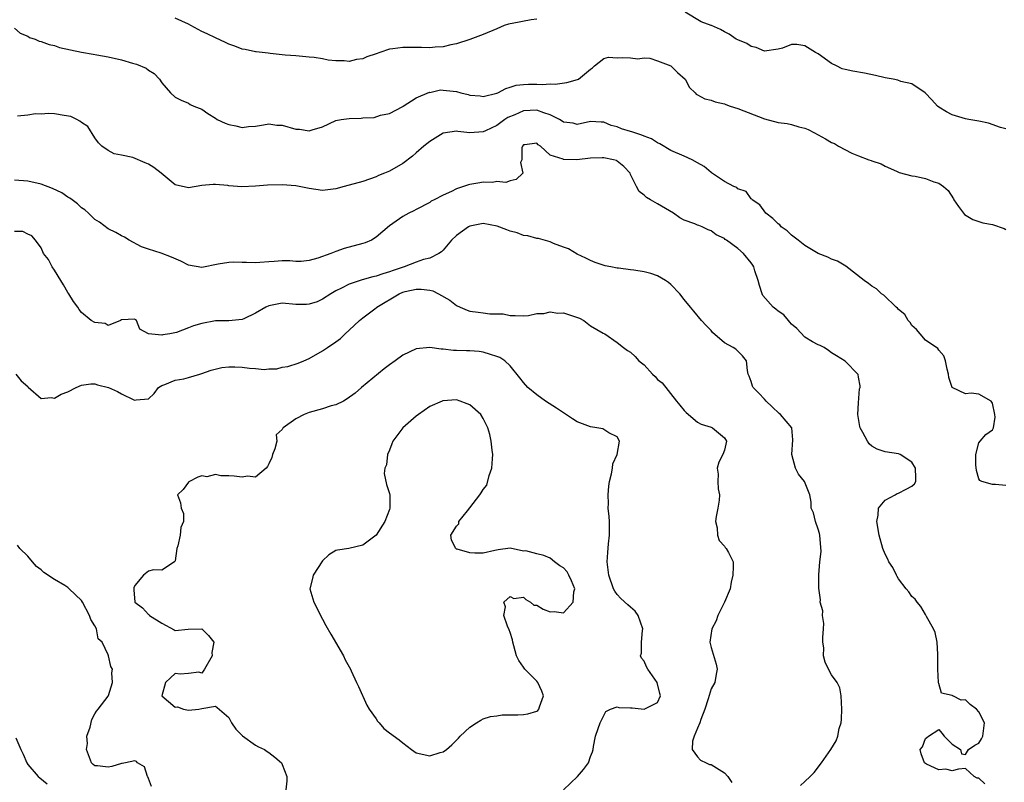
# Model space of a CAD drawing. Units: inches. Extents: x 2541000 to 2544000, y 1536750 to 1539000.
# Drawn here: x 2541606 to 2541753, y 1537726 to 1537840 of the extents above; entities that cross this region are included whole.
import ezdxf

# ---------------------------------------------------------------- set-up
doc = ezdxf.new("R2010")
doc.units = ezdxf.units.IN
doc.header["$MEASUREMENT"] = 0
doc.layers.add('LD25411536_2ft', color=113, linetype='Continuous')

msp = doc.modelspace()

# ---------------------------------------------------------------- linework, layer by layer
at = {"layer": 'LD25411536_2ft'}
for points, elevation in [([(2541753, 1537823.59), (2541752.21, 1537823.79), (2541750.43, 1537824.43), (2541749, 1537824.73), (2541747.49, 1537825), (2541747, 1537825.11), (2541745, 1537825.71), (2541744.14, 1537826.14), (2541743, 1537826.85), (2541742.81, 1537827), (2541741.95, 1537827.95), (2541740.96, 1537828.96), (2541739, 1537830.34), (2541737.33, 1537830.67), (2541736.87, 1537830.87), (2541736.21, 1537831), (2541735, 1537831.2), (2541733.57, 1537831.57), (2541731.9, 1537831.9), (2541730.19, 1537832.19), (2541729, 1537832.44), (2541728.58, 1537832.58), (2541727.71, 1537833), (2541727, 1537833.37), (2541725, 1537834.8), (2541724.61, 1537835), (2541723, 1537835.98), (2541721.83, 1537836.17), (2541721, 1537836.18), (2541719.65, 1537835.65), (2541719, 1537835.48), (2541717, 1537835.2), (2541715.76, 1537835.76), (2541715, 1537835.91), (2541714.35, 1537836.35), (2541713, 1537836.87), (2541712.74, 1537837), (2541711.73, 1537837.73), (2541711, 1537838.09), (2541710.41, 1537838.41), (2541709.07, 1537839), (2541709, 1537839.04), (2541707.55, 1537839.55), (2541705.12, 1537841)], 8808), ([(2541683, 1537839.97), (2541682.13, 1537839.87), (2541679.32, 1537839.32), (2541679, 1537839.28), (2541678.78, 1537839.22), (2541678.14, 1537839), (2541677, 1537838.55), (2541675, 1537837.66), (2541673, 1537836.92), (2541671, 1537836.29), (2541670.15, 1537836.15), (2541669, 1537835.85), (2541667.8, 1537835.8), (2541667, 1537835.69), (2541665.76, 1537835.76), (2541665, 1537835.74), (2541663, 1537835.76), (2541661.52, 1537835.52), (2541661, 1537835.49), (2541659.56, 1537835), (2541659, 1537834.79), (2541657.63, 1537834.37), (2541657, 1537834.03), (2541656.05, 1537833.95), (2541655, 1537833.66), (2541654.25, 1537833.75), (2541653, 1537833.76), (2541651.84, 1537833.84), (2541651, 1537834.04), (2541649.74, 1537834.26), (2541649, 1537834.29), (2541647, 1537834.49), (2541645.4, 1537834.6), (2541645, 1537834.67), (2541643.17, 1537834.83), (2541642.89, 1537834.89), (2541641.11, 1537835.11), (2541641, 1537835.11), (2541639.43, 1537835.43), (2541639, 1537835.5), (2541637.92, 1537835.92), (2541637, 1537836.22), (2541636.51, 1537836.51), (2541635, 1537837.17), (2541633.78, 1537837.78), (2541633, 1537838.15), (2541632.43, 1537838.43), (2541631.36, 1537839), (2541631, 1537839.22), (2541629, 1537840.12)], 8808), ([(2541605, 1537838.63), (2541605.87, 1537837.87), (2541607, 1537837.41), (2541607.25, 1537837.25), (2541608.08, 1537837), (2541608.7, 1537836.7), (2541609, 1537836.65), (2541610.18, 1537836.18), (2541611, 1537836.02), (2541611.76, 1537835.76), (2541613.38, 1537835.38), (2541615, 1537835.06), (2541616.75, 1537834.75), (2541617.33, 1537834.67), (2541619, 1537834.35), (2541621, 1537833.88), (2541622.62, 1537833.38), (2541623.25, 1537833.25), (2541624.67, 1537832.67), (2541625, 1537832.34), (2541625.85, 1537831.85), (2541626.66, 1537831), (2541627, 1537830.49), (2541628.33, 1537829), (2541629, 1537828.34), (2541629.88, 1537827.88), (2541631, 1537827.42), (2541631.26, 1537827.26), (2541631.78, 1537827), (2541633, 1537826.55), (2541633.88, 1537825.88), (2541635, 1537825.18), (2541635.27, 1537825), (2541636.46, 1537824.46), (2541637, 1537824.26), (2541638.06, 1537824.06), (2541639, 1537823.83), (2541639.93, 1537823.93), (2541641, 1537824), (2541642.18, 1537824.18), (2541643, 1537824.33), (2541644.17, 1537824.17), (2541645, 1537824.13), (2541647, 1537823.56), (2541647.54, 1537823.54), (2541649, 1537823.3), (2541649.46, 1537823.45), (2541651, 1537823.9), (2541653, 1537824.84), (2541653.79, 1537825), (2541655, 1537825.17), (2541656.78, 1537825.22), (2541657, 1537825.25), (2541658.71, 1537825.29), (2541659.66, 1537825.66), (2541661, 1537825.91), (2541663, 1537826.93), (2541663.03, 1537826.97), (2541665, 1537828.24), (2541666.95, 1537829.06), (2541667, 1537829.05), (2541668.59, 1537829.41), (2541669, 1537829.39), (2541671, 1537829.18), (2541671.65, 1537829), (2541672.73, 1537828.73), (2541673, 1537828.65), (2541674.53, 1537828.53), (2541675, 1537828.45), (2541677, 1537828.94), (2541677.16, 1537829), (2541678.38, 1537829.62), (2541679, 1537829.8), (2541679.9, 1537830.1), (2541681, 1537830.2), (2541681.75, 1537830.25), (2541683, 1537830.29), (2541683.79, 1537830.21), (2541685, 1537830.3), (2541685.75, 1537830.25), (2541687.46, 1537830.54), (2541689.05, 1537830.95), (2541689.19, 1537831), (2541691, 1537832.5), (2541691.3, 1537832.7), (2541691.58, 1537833), (2541693, 1537834.12), (2541693.71, 1537834.29), (2541695, 1537834.21), (2541695.75, 1537834.25), (2541697, 1537834.22), (2541698.05, 1537834.05), (2541699, 1537834.18), (2541699.84, 1537834.16), (2541701, 1537833.77), (2541703, 1537833), (2541703.99, 1537831.99), (2541705.14, 1537831), (2541705.78, 1537829.78), (2541706.61, 1537829), (2541706.78, 1537828.78), (2541707, 1537828.69), (2541708.08, 1537828.08), (2541709, 1537827.86), (2541709.64, 1537827.64), (2541711, 1537827.32), (2541711.23, 1537827.23), (2541711.88, 1537827), (2541713, 1537826.65), (2541717, 1537825.08), (2541719, 1537824.55), (2541720.38, 1537824.38), (2541721, 1537824.23), (2541722.11, 1537823.89), (2541723, 1537823.71), (2541723.52, 1537823.52), (2541724.44, 1537823), (2541726.11, 1537822.11), (2541727, 1537821.56), (2541727.42, 1537821.42), (2541728.04, 1537821), (2541730.04, 1537819.96), (2541731, 1537819.56), (2541732.55, 1537819), (2541732.89, 1537818.89), (2541733, 1537818.83), (2541734.38, 1537818.38), (2541735, 1537818.06), (2541736.71, 1537817.29), (2541737.1, 1537817.1), (2541739, 1537816.58), (2541739.48, 1537816.52), (2541741, 1537816.19), (2541742.28, 1537815.72), (2541743, 1537815.49), (2541743.68, 1537815), (2541744.39, 1537814.39), (2541745.18, 1537813.18), (2541745.27, 1537813), (2541745.96, 1537812.04), (2541746.67, 1537811), (2541746.82, 1537810.82), (2541748.08, 1537810.08), (2541749.6, 1537809.6), (2541751, 1537809.31), (2541752.74, 1537808.74), (2541753, 1537808.59)], 8810), ([(2541753, 1537770.37), (2541751.46, 1537770.54), (2541751, 1537770.54), (2541749.43, 1537771), (2541749.13, 1537771.13), (2541749, 1537771.39), (2541748.61, 1537772.61), (2541748.51, 1537773.49), (2541748.53, 1537775), (2541749, 1537776.76), (2541749.17, 1537777), (2541750.01, 1537777.99), (2541751, 1537778.71), (2541751.12, 1537778.88), (2541751.17, 1537779), (2541751.4, 1537780.6), (2541751.38, 1537781), (2541751, 1537782.66), (2541750.81, 1537783), (2541749, 1537784.03), (2541747.85, 1537784.15), (2541747, 1537784.09), (2541745.01, 1537785.01), (2541744.52, 1537786.52), (2541744.45, 1537787), (2541744.26, 1537787.74), (2541744.02, 1537789), (2541743.74, 1537789.74), (2541743, 1537790.58), (2541742.85, 1537790.85), (2541741, 1537792.07), (2541740.21, 1537793), (2541739.69, 1537793.69), (2541739, 1537794.26), (2541738.73, 1537794.73), (2541738.44, 1537795), (2541737.93, 1537795.93), (2541737, 1537796.64), (2541736.84, 1537796.84), (2541736.62, 1537797), (2541734.8, 1537798.8), (2541734.46, 1537799), (2541733.72, 1537799.72), (2541733, 1537800.12), (2541732.52, 1537800.52), (2541731.84, 1537801), (2541729.1, 1537803.1), (2541727.86, 1537803.86), (2541727, 1537804.17), (2541726.46, 1537804.46), (2541725, 1537805.03), (2541723, 1537806.22), (2541722, 1537807), (2541721, 1537807.74), (2541720.37, 1537808.37), (2541719.48, 1537809), (2541719.26, 1537809.26), (2541719, 1537809.42), (2541718.24, 1537810.24), (2541717.16, 1537811), (2541716.27, 1537812.27), (2541715.13, 1537813), (2541715.11, 1537813.11), (2541715, 1537813.17), (2541714.24, 1537814.24), (2541713, 1537814.67), (2541712.83, 1537814.83), (2541712.42, 1537815), (2541711, 1537815.77), (2541709.05, 1537817.05), (2541709, 1537817.07), (2541707.99, 1537817.99), (2541707, 1537818.51), (2541706.18, 1537819), (2541705, 1537819.54), (2541703, 1537820.39), (2541701.37, 1537821.37), (2541701, 1537821.53), (2541700.09, 1537822.09), (2541699, 1537822.52), (2541698.67, 1537822.67), (2541697.62, 1537823), (2541697.16, 1537823.16), (2541697, 1537823.2), (2541695.63, 1537823.63), (2541695, 1537823.88), (2541694.1, 1537824.1), (2541693, 1537824.6), (2541692.58, 1537824.58), (2541691, 1537824.71), (2541689, 1537824.27), (2541688.43, 1537824.43), (2541687, 1537824.58), (2541686.77, 1537824.77), (2541686.39, 1537825), (2541685, 1537825.69), (2541684.03, 1537825.97), (2541683, 1537826.4), (2541681, 1537826.28), (2541679.69, 1537825.7), (2541678.69, 1537825.31), (2541678.22, 1537825), (2541677, 1537824.12), (2541675.31, 1537823.31), (2541675, 1537823.18), (2541673.01, 1537823.01), (2541671.2, 1537823.2), (2541671, 1537823.26), (2541669, 1537822.95), (2541667, 1537821.74), (2541666.15, 1537821), (2541665, 1537820.03), (2541664.45, 1537819.55), (2541663, 1537818.44), (2541661, 1537817.31), (2541660.25, 1537817), (2541659.38, 1537816.62), (2541659, 1537816.43), (2541657, 1537815.77), (2541654.21, 1537815), (2541653, 1537814.64), (2541651, 1537814.41), (2541649, 1537814.68), (2541647, 1537815.08), (2541645, 1537815.25), (2541642.8, 1537815.2), (2541641, 1537815.04), (2541638.94, 1537814.94), (2541637, 1537815.1), (2541636.87, 1537815.13), (2541635, 1537815.31), (2541634.69, 1537815.31), (2541633, 1537815.15), (2541631, 1537814.78), (2541629, 1537815.25), (2541626.92, 1537817), (2541625.82, 1537817.82), (2541625, 1537818.34), (2541624.51, 1537818.51), (2541622.68, 1537819.32), (2541621, 1537819.68), (2541619.89, 1537819.89), (2541619, 1537820.39), (2541618.07, 1537821), (2541617.54, 1537821.54), (2541617, 1537822.28), (2541615.95, 1537823.95), (2541615, 1537824.53), (2541614.76, 1537824.76), (2541614.33, 1537825), (2541613.44, 1537825.44), (2541612.42, 1537825.58), (2541611, 1537825.83), (2541610.11, 1537825.89), (2541609, 1537825.8), (2541608.16, 1537825.84), (2541607, 1537825.67), (2541605.49, 1537825.49)], 8812), ([(2541749.86, 1537725.86), (2541749, 1537726.73), (2541748.75, 1537726.75), (2541748.28, 1537727), (2541747, 1537728.16), (2541745.94, 1537728.06), (2541745, 1537727.83), (2541744.06, 1537728.06), (2541743, 1537727.95), (2541741.19, 1537728.81), (2541740.89, 1537729), (2541740.35, 1537730.35), (2541740.23, 1537731), (2541740.58, 1537731.42), (2541741, 1537732.63), (2541741.21, 1537732.79), (2541741.44, 1537733), (2541743, 1537733.97), (2541743.45, 1537733.45), (2541743.79, 1537733), (2541745, 1537731.78), (2541746.24, 1537731), (2541746.37, 1537730.37), (2541747, 1537730.27), (2541747.46, 1537731), (2541748.37, 1537731.63), (2541749, 1537731.95), (2541749.4, 1537732.6), (2541749.59, 1537733), (2541749.82, 1537735), (2541749, 1537736.62), (2541748.64, 1537737), (2541747.7, 1537737.7), (2541747, 1537738.42), (2541746.35, 1537738.35), (2541745.12, 1537739), (2541745.03, 1537739.03), (2541745, 1537739.05), (2541743.43, 1537739.43), (2541743, 1537740.83), (2541742.97, 1537740.97), (2541742.98, 1537741.02), (2541742.88, 1537743), (2541742.85, 1537744.85), (2541742.86, 1537745), (2541742.84, 1537745.16), (2541742.74, 1537747), (2541742.46, 1537748.46), (2541742.21, 1537749), (2541741.17, 1537750.83), (2541741.06, 1537751.06), (2541741, 1537751.13), (2541740.34, 1537752.34), (2541739.75, 1537753), (2541739.45, 1537753.45), (2541739, 1537753.85), (2541738.53, 1537754.53), (2541738.13, 1537755), (2541737, 1537756.46), (2541736.8, 1537756.8), (2541736.67, 1537757), (2541736.15, 1537758.15), (2541735.54, 1537759), (2541735.39, 1537759.39), (2541735, 1537760.17), (2541734.65, 1537761), (2541734.09, 1537763), (2541733.75, 1537765), (2541733.95, 1537765.95), (2541734.01, 1537767), (2541735, 1537768.2), (2541736.47, 1537769), (2541736.8, 1537769.2), (2541737, 1537769.23), (2541738.13, 1537769.87), (2541739, 1537770.31), (2541739.35, 1537770.65), (2541739.59, 1537771), (2541739.55, 1537771.55), (2541739.54, 1537773), (2541739, 1537773.89), (2541737.23, 1537775), (2541737, 1537775.12), (2541735, 1537775.41), (2541733.82, 1537775.82), (2541733, 1537776.28), (2541732.62, 1537776.62), (2541732.38, 1537777), (2541731.68, 1537778.32), (2541731.26, 1537779), (2541731.2, 1537779.2), (2541731, 1537780.41), (2541730.92, 1537781), (2541731, 1537782.72), (2541731.17, 1537784.83), (2541731.24, 1537785), (2541731.27, 1537785.27), (2541731, 1537786.55), (2541730.94, 1537786.94), (2541729, 1537788.93), (2541727.75, 1537789.75), (2541727, 1537790.17), (2541726.55, 1537790.55), (2541725.88, 1537791), (2541725.29, 1537791.29), (2541725, 1537791.4), (2541724.16, 1537791.84), (2541723, 1537792.51), (2541721.81, 1537793.81), (2541721, 1537794.44), (2541720.78, 1537794.78), (2541720.56, 1537795), (2541719.85, 1537795.85), (2541719, 1537796.4), (2541718.69, 1537796.69), (2541718.3, 1537797), (2541716.75, 1537798.75), (2541716.62, 1537799), (2541716.23, 1537800.23), (2541716.03, 1537801), (2541715.56, 1537802.44), (2541715.41, 1537803), (2541715.25, 1537803.25), (2541715, 1537803.63), (2541713.84, 1537805), (2541713, 1537805.74), (2541711.33, 1537807), (2541711.12, 1537807.12), (2541711, 1537807.22), (2541709.78, 1537807.78), (2541709, 1537808.4), (2541708.55, 1537808.55), (2541707.67, 1537809), (2541707.17, 1537809.16), (2541707, 1537809.25), (2541706.56, 1537809.44), (2541705, 1537809.97), (2541704.34, 1537810.34), (2541703.41, 1537811), (2541701, 1537812.43), (2541699.94, 1537813), (2541699.35, 1537813.35), (2541699, 1537813.7), (2541698.28, 1537814.28), (2541697.86, 1537815), (2541697, 1537816.78), (2541696.91, 1537817), (2541696, 1537818), (2541695, 1537818.79), (2541694.88, 1537818.88), (2541694.45, 1537819), (2541693, 1537819.29), (2541692.74, 1537819.26), (2541691, 1537819.21), (2541688.99, 1537818.99), (2541687, 1537819.02), (2541686.94, 1537819.06), (2541685, 1537819.66), (2541683.54, 1537821), (2541683.21, 1537821.21), (2541683, 1537821.49), (2541681.21, 1537821.21), (2541681, 1537821.2), (2541680.84, 1537821), (2541680.76, 1537820.76), (2541680.75, 1537819), (2541680.56, 1537818.56), (2541680.89, 1537817), (2541679.93, 1537816.07), (2541679, 1537815.87), (2541678.39, 1537815.61), (2541677, 1537815.75), (2541676.39, 1537815.61), (2541675, 1537815.64), (2541674.47, 1537815.53), (2541673, 1537815.28), (2541672.77, 1537815.23), (2541671, 1537814.64), (2541670.26, 1537814.26), (2541669, 1537813.71), (2541667.67, 1537813), (2541667.21, 1537812.79), (2541667, 1537812.64), (2541665, 1537811.57), (2541664.65, 1537811.35), (2541663.9, 1537811), (2541663, 1537810.51), (2541661, 1537809.11), (2541659, 1537807.43), (2541658.29, 1537807), (2541657.38, 1537806.62), (2541657, 1537806.49), (2541654.25, 1537805.75), (2541653, 1537805.3), (2541652.26, 1537805), (2541650.28, 1537804.29), (2541649, 1537803.96), (2541647.83, 1537803.83), (2541647, 1537803.83), (2541646.11, 1537803.89), (2541645, 1537803.9), (2541643.79, 1537803.79), (2541643, 1537803.78), (2541641.64, 1537803.64), (2541641, 1537803.62), (2541639.67, 1537803.67), (2541639, 1537803.68), (2541637.72, 1537803.72), (2541637, 1537803.66), (2541635.41, 1537803.41), (2541633, 1537802.94), (2541631, 1537803.25), (2541629.87, 1537803.87), (2541628.47, 1537804.47), (2541626.93, 1537805.07), (2541625, 1537805.65), (2541624, 1537806), (2541622.15, 1537807), (2541621.44, 1537807.44), (2541621, 1537807.66), (2541620.16, 1537808.16), (2541619, 1537808.71), (2541617.69, 1537809.69), (2541617, 1537810.09), (2541616.07, 1537811), (2541615.51, 1537811.51), (2541615, 1537811.84), (2541614.41, 1537812.41), (2541613.61, 1537813), (2541613.28, 1537813.28), (2541613, 1537813.42), (2541612.07, 1537814.07), (2541610.7, 1537814.7), (2541609, 1537815.33), (2541607, 1537815.78), (2541605, 1537815.95)], 8814), ([(2541722.35, 1537725.65), (2541723, 1537726.22), (2541723.79, 1537727), (2541724.41, 1537727.59), (2541725.51, 1537729), (2541726.9, 1537731), (2541727.68, 1537732.32), (2541727.94, 1537733), (2541728.14, 1537734.14), (2541728.41, 1537735), (2541728.48, 1537735.52), (2541728.52, 1537737), (2541728.44, 1537739), (2541728.21, 1537740.21), (2541727.84, 1537741), (2541727, 1537742.13), (2541726.68, 1537742.68), (2541726.03, 1537744.03), (2541725.77, 1537745), (2541725.82, 1537746.18), (2541725.71, 1537747), (2541725.71, 1537747.71), (2541725.81, 1537749), (2541725.82, 1537749.82), (2541725.66, 1537751), (2541725.68, 1537751.68), (2541725.31, 1537753), (2541725.32, 1537753.32), (2541725.07, 1537755.07), (2541725.1, 1537757), (2541725.09, 1537757.09), (2541725.26, 1537759), (2541725.45, 1537760.55), (2541725.24, 1537763), (2541725.21, 1537763.21), (2541725, 1537763.9), (2541724.59, 1537765), (2541724.32, 1537766.32), (2541723.96, 1537767), (2541723.93, 1537767.93), (2541723.73, 1537769), (2541722.93, 1537771), (2541722.07, 1537772.07), (2541721.61, 1537773), (2541721.06, 1537775), (2541721.22, 1537777.22), (2541721.06, 1537779), (2541719.36, 1537781), (2541719.15, 1537781.15), (2541718.12, 1537782.12), (2541717.23, 1537783), (2541717, 1537783.27), (2541716.15, 1537784.15), (2541715.31, 1537785), (2541715.21, 1537785.21), (2541715, 1537785.92), (2541714.7, 1537786.7), (2541714.56, 1537787), (2541714.44, 1537787.56), (2541714.31, 1537789), (2541713.72, 1537789.72), (2541713, 1537790.44), (2541712.71, 1537790.71), (2541712.32, 1537791), (2541711, 1537791.66), (2541709.24, 1537793.24), (2541709, 1537793.5), (2541708.25, 1537794.25), (2541707.6, 1537795), (2541706.41, 1537796.41), (2541705.95, 1537797), (2541705, 1537798.16), (2541704.33, 1537799), (2541703, 1537800.4), (2541702.67, 1537800.67), (2541702.21, 1537801), (2541701, 1537801.67), (2541699.99, 1537802.01), (2541699, 1537802.29), (2541697.46, 1537802.54), (2541697, 1537802.58), (2541695.2, 1537802.8), (2541695, 1537802.8), (2541694.02, 1537803), (2541693.19, 1537803.19), (2541691.68, 1537803.68), (2541691, 1537803.98), (2541690.29, 1537804.29), (2541689, 1537804.93), (2541687.71, 1537805.71), (2541687, 1537805.94), (2541685.5, 1537806.5), (2541685, 1537806.76), (2541683.26, 1537807.26), (2541683, 1537807.25), (2541681.65, 1537807.65), (2541681, 1537807.67), (2541680.07, 1537808.07), (2541679, 1537808.33), (2541678.53, 1537808.53), (2541677.07, 1537809.07), (2541675, 1537809.46), (2541673, 1537809.1), (2541672.81, 1537809), (2541671, 1537807.69), (2541670.25, 1537807), (2541669, 1537805.52), (2541668.74, 1537805.26), (2541668.35, 1537805), (2541667, 1537804.32), (2541666.09, 1537804.09), (2541665, 1537803.7), (2541663.18, 1537803), (2541661.53, 1537802.47), (2541661, 1537802.26), (2541660.01, 1537801.99), (2541659, 1537801.62), (2541658.49, 1537801.51), (2541656.93, 1537801.07), (2541655, 1537800.43), (2541653.82, 1537799.82), (2541653, 1537799.44), (2541652.22, 1537799), (2541651, 1537798.18), (2541650.18, 1537797.82), (2541649, 1537797.43), (2541648.6, 1537797.4), (2541647, 1537797.41), (2541645, 1537797.58), (2541644.49, 1537797.51), (2541643, 1537797.21), (2541642.55, 1537797), (2541641, 1537796.09), (2541639.26, 1537795.26), (2541639, 1537795.15), (2541637, 1537794.95), (2541635, 1537794.96), (2541633, 1537794.57), (2541631.76, 1537794.24), (2541631, 1537793.9), (2541629.2, 1537793.2), (2541628.23, 1537793), (2541627.15, 1537792.85), (2541627, 1537792.81), (2541625, 1537793), (2541623.71, 1537793.71), (2541623.25, 1537795), (2541623.09, 1537795.09), (2541623, 1537795.19), (2541621, 1537795.09), (2541620.83, 1537795), (2541619, 1537794.26), (2541618.55, 1537794.55), (2541617, 1537794.69), (2541616.48, 1537795), (2541615, 1537796.22), (2541614.65, 1537796.65), (2541614.45, 1537797), (2541613.83, 1537797.83), (2541613.13, 1537799), (2541613, 1537799.2), (2541612.32, 1537800.32), (2541611.94, 1537801), (2541611, 1537802.5), (2541610.66, 1537803), (2541610.11, 1537804.11), (2541609.36, 1537805), (2541609, 1537805.83), (2541608.16, 1537807), (2541607.62, 1537807.62), (2541607, 1537807.87), (2541606.28, 1537808.28), (2541605, 1537808.3)], 8816), ([(2541605.2, 1537787), (2541605.99, 1537785.99), (2541607, 1537785.14), (2541607.06, 1537785.06), (2541609, 1537783.37), (2541610.47, 1537783.53), (2541611, 1537783.4), (2541611.99, 1537784.01), (2541613, 1537784.36), (2541614.24, 1537785), (2541615, 1537785.36), (2541616.42, 1537785.58), (2541617, 1537785.56), (2541617.39, 1537785.39), (2541619.03, 1537785.03), (2541620.41, 1537784.41), (2541621, 1537784.06), (2541622.83, 1537783.17), (2541623, 1537783.12), (2541623.19, 1537783.19), (2541625, 1537783.32), (2541625.89, 1537784.11), (2541626.49, 1537785), (2541627, 1537785.3), (2541627.45, 1537785.45), (2541629, 1537786.09), (2541630.29, 1537786.29), (2541631, 1537786.52), (2541632.67, 1537787), (2541633, 1537787.08), (2541634.4, 1537787.6), (2541635.99, 1537788.01), (2541637, 1537788.12), (2541637.89, 1537788.11), (2541639, 1537788.06), (2541640.1, 1537787.9), (2541641, 1537787.87), (2541642.29, 1537787.71), (2541643, 1537787.8), (2541644.18, 1537787.82), (2541645, 1537788.03), (2541645.83, 1537788.17), (2541647.35, 1537788.65), (2541648.21, 1537789), (2541649, 1537789.35), (2541651, 1537790.47), (2541651.72, 1537791), (2541653, 1537791.84), (2541653.67, 1537792.33), (2541654.37, 1537793), (2541655, 1537793.58), (2541656.51, 1537795), (2541657, 1537795.41), (2541659, 1537796.9), (2541659.1, 1537797), (2541662.43, 1537799), (2541663, 1537799.24), (2541663.33, 1537799.33), (2541665, 1537799.69), (2541665.71, 1537799.71), (2541667, 1537799.53), (2541667.45, 1537799.45), (2541668.31, 1537799), (2541670.02, 1537798.02), (2541671, 1537797.26), (2541671.55, 1537797), (2541672.57, 1537796.57), (2541673, 1537796.41), (2541674.26, 1537796.26), (2541675, 1537796.14), (2541675.99, 1537796.01), (2541677.99, 1537795.99), (2541679, 1537795.77), (2541679.78, 1537795.78), (2541681, 1537795.73), (2541681.77, 1537795.77), (2541683, 1537796.04), (2541684.04, 1537796.04), (2541685, 1537796.28), (2541686.11, 1537796.11), (2541687, 1537796.14), (2541689.38, 1537795.38), (2541690.03, 1537795), (2541691, 1537794.22), (2541692.9, 1537793.1), (2541693.14, 1537793), (2541695, 1537791.75), (2541695.91, 1537791), (2541696.54, 1537790.54), (2541697, 1537790.27), (2541697.66, 1537789.66), (2541698.21, 1537789), (2541699, 1537788.38), (2541700.28, 1537787), (2541700.66, 1537786.66), (2541701, 1537786.23), (2541701.7, 1537785.7), (2541703.83, 1537783), (2541704.36, 1537782.36), (2541705, 1537781.56), (2541705.27, 1537781.27), (2541707, 1537779.86), (2541707.54, 1537779.54), (2541709, 1537779.09), (2541709.22, 1537779), (2541711, 1537777.51), (2541711.29, 1537777), (2541711, 1537775.67), (2541710.77, 1537775), (2541710.14, 1537773.86), (2541709.94, 1537773), (2541710.08, 1537772.08), (2541710.02, 1537771), (2541710.08, 1537769.92), (2541710.26, 1537769), (2541710.19, 1537768.19), (2541710.02, 1537767), (2541709.79, 1537765.79), (2541709.69, 1537765), (2541709.94, 1537764.06), (2541709.98, 1537763), (2541710.21, 1537762.21), (2541711, 1537761.32), (2541711.13, 1537761.13), (2541711.27, 1537761), (2541711.61, 1537760.39), (2541712.31, 1537759), (2541712.3, 1537758.3), (2541712.24, 1537757), (2541712.01, 1537755.99), (2541711.84, 1537755), (2541711.02, 1537753), (2541710.04, 1537751), (2541709.78, 1537750.22), (2541709.11, 1537749), (2541708.84, 1537747), (2541709, 1537746.23), (2541709.75, 1537743.75), (2541709.93, 1537743), (2541709.76, 1537742.24), (2541709.59, 1537741), (2541709, 1537740.07), (2541708.59, 1537738.59), (2541708.06, 1537737), (2541707.47, 1537735.47), (2541707.32, 1537735), (2541707, 1537734.19), (2541706.48, 1537733), (2541706.24, 1537732.24), (2541706.19, 1537731), (2541707, 1537729.92), (2541707.43, 1537729.43), (2541708.27, 1537729), (2541708.77, 1537728.77), (2541709, 1537728.76), (2541711, 1537727.55), (2541711.49, 1537727), (2541712.09, 1537726.09)], 8818), ([(2541687, 1537725), (2541689.06, 1537727), (2541689.96, 1537728.04), (2541690.69, 1537729), (2541691, 1537729.98), (2541691.32, 1537730.68), (2541691.42, 1537731), (2541691.47, 1537731.47), (2541691.77, 1537733), (2541692.14, 1537734.14), (2541692.46, 1537735), (2541693.32, 1537736.68), (2541694.01, 1537737), (2541695, 1537737.36), (2541695.26, 1537737.26), (2541697, 1537737.2), (2541697.21, 1537737.21), (2541699, 1537737.01), (2541701, 1537738), (2541701.45, 1537739), (2541701.35, 1537739.35), (2541700.98, 1537741), (2541699.59, 1537743), (2541699.36, 1537743.36), (2541699, 1537744.21), (2541698.61, 1537744.61), (2541698.45, 1537745), (2541698.63, 1537745.37), (2541698.63, 1537747), (2541698.75, 1537748.75), (2541698.82, 1537749), (2541698.13, 1537751), (2541697.65, 1537751.65), (2541697, 1537752.25), (2541696.59, 1537752.59), (2541695.54, 1537753.54), (2541695, 1537754.12), (2541694.62, 1537754.62), (2541694.43, 1537755), (2541693.72, 1537757), (2541693.47, 1537759), (2541693.6, 1537760.4), (2541693.7, 1537761.7), (2541693.86, 1537763), (2541693.83, 1537765), (2541693.78, 1537765.78), (2541693.65, 1537767), (2541693.69, 1537767.69), (2541693.63, 1537769), (2541693.73, 1537770.27), (2541693.85, 1537771), (2541694.13, 1537772.13), (2541694.27, 1537773), (2541694.36, 1537773.64), (2541694.97, 1537775), (2541695.33, 1537777), (2541695, 1537777.67), (2541693.75, 1537778.25), (2541693, 1537778.76), (2541692.84, 1537778.84), (2541691.93, 1537779), (2541691, 1537779.13), (2541689, 1537779.9), (2541688.32, 1537780.32), (2541685.92, 1537781.92), (2541684.27, 1537783), (2541683, 1537783.94), (2541681.63, 1537785), (2541681, 1537785.75), (2541680.45, 1537786.45), (2541679, 1537788.23), (2541678.23, 1537789), (2541677.47, 1537789.47), (2541677, 1537789.66), (2541676.08, 1537789.92), (2541675, 1537790.29), (2541674.38, 1537790.38), (2541673, 1537790.5), (2541672.5, 1537790.5), (2541671, 1537790.55), (2541670.55, 1537790.55), (2541669, 1537790.72), (2541668.73, 1537790.73), (2541667, 1537790.96), (2541665, 1537790.8), (2541663, 1537789.85), (2541661.87, 1537789), (2541661, 1537788.42), (2541660.18, 1537787.82), (2541656.82, 1537785), (2541655.85, 1537784.15), (2541654.69, 1537783.31), (2541654.13, 1537783), (2541653, 1537782.42), (2541652.28, 1537782.28), (2541651, 1537781.85), (2541649, 1537781.28), (2541648.26, 1537781), (2541647, 1537780.36), (2541645.14, 1537779), (2541645.07, 1537778.93), (2541645, 1537778.74), (2541644.06, 1537777.94), (2541644.19, 1537777), (2541643.88, 1537775.88), (2541643.53, 1537775), (2541643.41, 1537774.59), (2541643, 1537773.63), (2541642.77, 1537773.23), (2541642.6, 1537773), (2541641, 1537771.65), (2541639.79, 1537771.79), (2541639, 1537771.62), (2541637.81, 1537771.81), (2541637, 1537771.86), (2541635.83, 1537771.83), (2541635, 1537772.02), (2541633.71, 1537771.71), (2541633, 1537771.83), (2541632.37, 1537771.63), (2541631.05, 1537770.95), (2541631, 1537770.87), (2541630.18, 1537769.82), (2541629.33, 1537769), (2541629.81, 1537767.81), (2541629.92, 1537767), (2541630.24, 1537766.24), (2541630.26, 1537765), (2541629.85, 1537764.15), (2541629.76, 1537763), (2541629.39, 1537761.39), (2541629.25, 1537761), (2541629, 1537759.15), (2541628.96, 1537759.04), (2541628.92, 1537759), (2541627, 1537757.74), (2541625.79, 1537757.79), (2541625, 1537757.63), (2541624.26, 1537757), (2541623, 1537755.49), (2541622.85, 1537755.15), (2541622.83, 1537755), (2541622.85, 1537754.85), (2541622.98, 1537753), (2541623, 1537752.97), (2541624.14, 1537752.14), (2541625, 1537751.14), (2541625.11, 1537751.11), (2541625.19, 1537751), (2541627, 1537749.84), (2541628.87, 1537748.87), (2541629, 1537748.76), (2541630.96, 1537748.96), (2541633, 1537749.01), (2541633.99, 1537747.99), (2541634.76, 1537747), (2541634.5, 1537745.5), (2541634.52, 1537745), (2541633.4, 1537743), (2541633, 1537742.41), (2541632.56, 1537742.56), (2541631, 1537742.35), (2541629.74, 1537742.26), (2541629, 1537742.35), (2541628.29, 1537741.71), (2541627.55, 1537741), (2541627, 1537739), (2541629, 1537737.34), (2541629.36, 1537737.36), (2541630.27, 1537737), (2541631, 1537736.86), (2541632.53, 1537737), (2541633, 1537737.13), (2541635, 1537737.45), (2541635.27, 1537737.27), (2541637, 1537735.76), (2541637.41, 1537735), (2541638.05, 1537734.05), (2541639.03, 1537733.03), (2541641, 1537731.66), (2541641.42, 1537731.42), (2541642.35, 1537731), (2541642.72, 1537730.72), (2541643, 1537730.58), (2541643.87, 1537729.87), (2541644.86, 1537729), (2541645, 1537728.77), (2541645.66, 1537727), (2541645.66, 1537726.34), (2541645.53, 1537725)], 8820), ([(2541625.49, 1537725.49), (2541625, 1537726.68), (2541624.93, 1537726.93), (2541624.87, 1537727), (2541624.4, 1537728.4), (2541623.4, 1537729), (2541623.23, 1537729.23), (2541623, 1537729.32), (2541621.59, 1537729), (2541621.09, 1537728.91), (2541621, 1537728.94), (2541619.54, 1537728.46), (2541619, 1537728.36), (2541617.43, 1537728.57), (2541617, 1537728.58), (2541616.75, 1537728.75), (2541616.51, 1537729), (2541616.2, 1537729.8), (2541615.77, 1537731), (2541615.92, 1537731.92), (2541615.83, 1537733), (2541616.33, 1537734.33), (2541616.54, 1537735.46), (2541617, 1537736.31), (2541617.27, 1537736.73), (2541617.51, 1537737), (2541619, 1537738.95), (2541619.04, 1537739.04), (2541619.63, 1537741), (2541619.57, 1537742.43), (2541619.64, 1537743), (2541619.4, 1537743.4), (2541619.07, 1537745), (2541619, 1537745.13), (2541618.12, 1537747), (2541617.53, 1537747.53), (2541617.24, 1537749), (2541617, 1537749.45), (2541616.39, 1537750.39), (2541616.23, 1537751), (2541615.16, 1537753), (2541615, 1537753.24), (2541613.2, 1537755), (2541613, 1537755.16), (2541612.55, 1537755.45), (2541611, 1537756.37), (2541609.41, 1537757.41), (2541609, 1537757.8), (2541608.32, 1537758.32), (2541607.72, 1537759), (2541607, 1537759.86), (2541605.82, 1537761), (2541605.47, 1537761.47)], 8818), ([(2541605.23, 1537732.77), (2541605.95, 1537731), (2541606.31, 1537730.31), (2541606.85, 1537729), (2541607, 1537728.77), (2541608.54, 1537727), (2541608.78, 1537726.78), (2541609.88, 1537725.88)], 8816)]:
    msp.add_lwpolyline(points, dxfattribs=dict(at, elevation=elevation))
at = {"layer": 'LD25411536_2ft', "elevation": 8822}
msp.add_lwpolyline([(2541671.56, 1537733), (2541673, 1537734.33), (2541673.99, 1537735), (2541674.62, 1537735.38), (2541675, 1537735.58), (2541676.06, 1537735.94), (2541677, 1537736.05), (2541677.81, 1537736.19), (2541680.18, 1537736.18), (2541681, 1537736.22), (2541681.67, 1537736.33), (2541683, 1537736.74), (2541683.15, 1537736.85), (2541683.28, 1537737), (2541683.39, 1537737.39), (2541683.98, 1537739), (2541683.72, 1537739.72), (2541683.13, 1537741), (2541683, 1537741.18), (2541681.19, 1537743), (2541681, 1537743.3), (2541680.29, 1537744.29), (2541679.97, 1537745), (2541679.54, 1537746.46), (2541679.4, 1537747), (2541679.37, 1537747.37), (2541679, 1537748.44), (2541678.87, 1537748.87), (2541678.61, 1537749.39), (2541678.05, 1537751), (2541678.31, 1537752.31), (2541678.07, 1537753), (2541679, 1537753.85), (2541679.55, 1537753.55), (2541681, 1537753.71), (2541681.37, 1537753.37), (2541682.04, 1537753), (2541682.55, 1537752.55), (2541683, 1537752.54), (2541683.93, 1537751.93), (2541685, 1537751.57), (2541685.6, 1537751.6), (2541687, 1537751.4), (2541688.42, 1537753), (2541688.52, 1537754.52), (2541688.68, 1537755), (2541688.15, 1537756.15), (2541687.79, 1537757), (2541687.51, 1537757.51), (2541687, 1537758.1), (2541686.42, 1537758.42), (2541685.62, 1537759), (2541685, 1537759.57), (2541684.06, 1537759.94), (2541683, 1537760.2), (2541681.35, 1537760.65), (2541681, 1537760.62), (2541679, 1537761.02), (2541677.2, 1537760.8), (2541676.71, 1537760.71), (2541675, 1537760.31), (2541673.72, 1537760.28), (2541673, 1537760.33), (2541671.12, 1537760.88), (2541671, 1537760.92), (2541670.88, 1537761), (2541670.25, 1537762.25), (2541670.18, 1537763), (2541671, 1537764.31), (2541671.33, 1537764.67), (2541671.34, 1537765), (2541672.62, 1537766.62), (2541673, 1537767.06), (2541674.48, 1537769), (2541674.7, 1537769.3), (2541675, 1537769.79), (2541675.54, 1537770.46), (2541675.89, 1537771.89), (2541676.3, 1537773), (2541676.37, 1537774.37), (2541676.42, 1537775), (2541676.31, 1537775.69), (2541676.17, 1537777), (2541675.98, 1537777.98), (2541675.69, 1537779), (2541675, 1537780.38), (2541674.62, 1537781), (2541673, 1537782.43), (2541672.58, 1537782.58), (2541671.55, 1537783), (2541671, 1537783.15), (2541668.97, 1537783.03), (2541668.87, 1537783), (2541667, 1537782.19), (2541665.34, 1537781), (2541665, 1537780.74), (2541663, 1537778.99), (2541661.49, 1537777), (2541661.37, 1537776.63), (2541661, 1537775.67), (2541660.7, 1537775), (2541660.53, 1537773.47), (2541660.29, 1537773), (2541660.2, 1537772.2), (2541660.55, 1537770.55), (2541661, 1537769.2), (2541661.05, 1537768.95), (2541661.06, 1537767), (2541661, 1537766.79), (2541660.31, 1537765), (2541659.01, 1537763), (2541657, 1537761.49), (2541654.92, 1537761), (2541653.24, 1537760.76), (2541653, 1537760.71), (2541651.96, 1537760.04), (2541651, 1537759.13), (2541649.6, 1537757), (2541649.48, 1537756.52), (2541649.13, 1537755), (2541649.68, 1537753), (2541651, 1537750.43), (2541651.51, 1537749.51), (2541652.23, 1537748.23), (2541654.13, 1537745), (2541654.4, 1537744.4), (2541655.16, 1537743), (2541655.27, 1537742.73), (2541656.06, 1537741), (2541656.39, 1537740.39), (2541657.6, 1537737.6), (2541657.95, 1537737), (2541659, 1537735.56), (2541659.22, 1537735.22), (2541659.48, 1537735), (2541660.16, 1537734.16), (2541661, 1537733.51), (2541662.46, 1537732.46), (2541663, 1537732), (2541664.27, 1537731), (2541665, 1537730.51), (2541667, 1537730.04), (2541668.55, 1537730.55), (2541669, 1537730.66), (2541669.49, 1537731), (2541670.3, 1537731.7), (2541671, 1537732.39), (2541671.3, 1537732.7)], close=True, dxfattribs=at)

doc.saveas('drawing.dxf')
